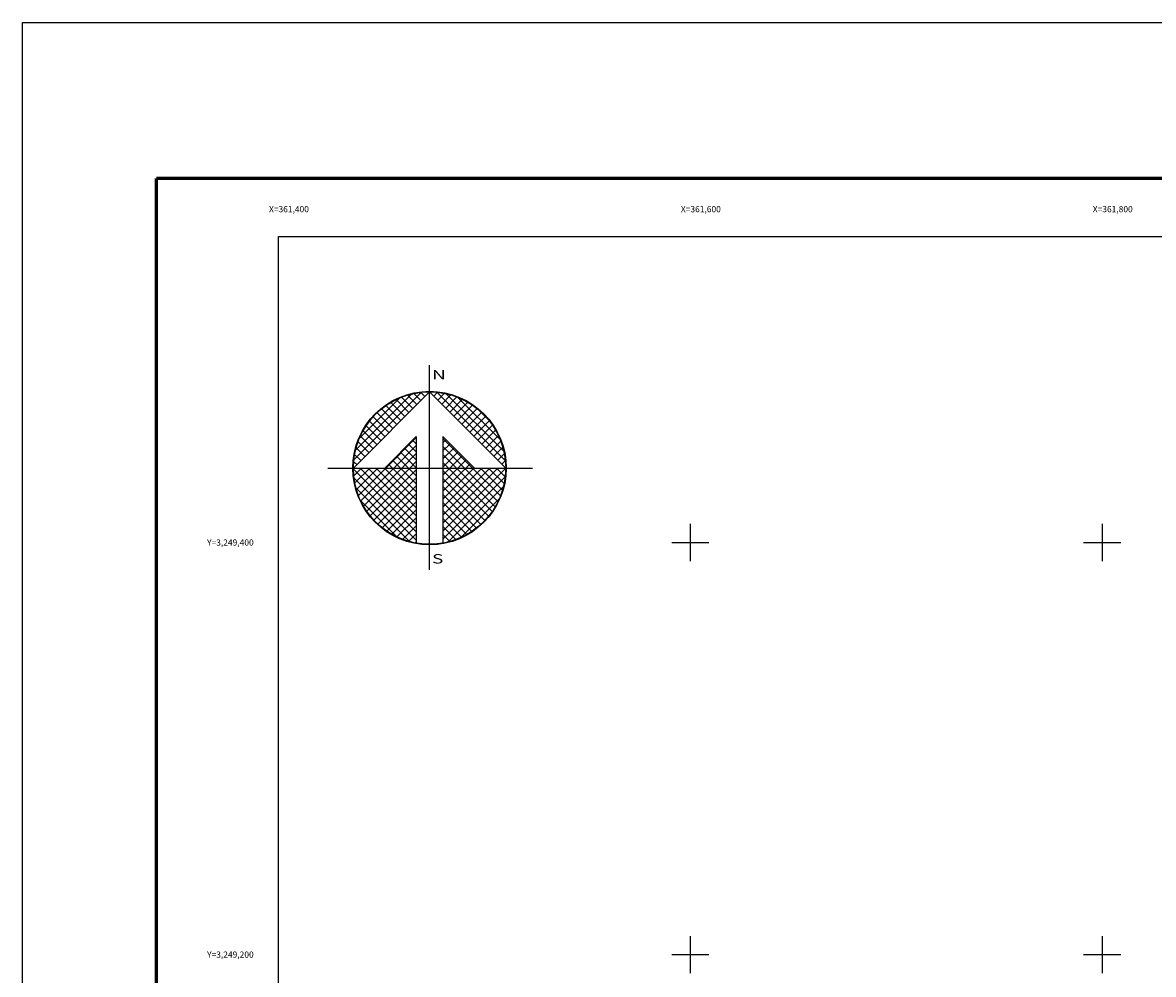
# Model space of a CAD drawing. Units: inches. Extents: x 361276 to 363676, y 3247852 to 3249652.
# Drawn here: x 361276 to 361825, y 3249190 to 3249652 of the extents above; entities that cross this region are included whole.
import ezdxf
from ezdxf.enums import TextEntityAlignment as Align

# ---------------------------------------------------------------- set-up
doc = ezdxf.new("R2010")
doc.units = ezdxf.units.IN
doc.header["$MEASUREMENT"] = 0
for name, color, linetype in [('235CN12', 7, 'Continuous'), ('57KF11ZF_FeatureToLine', 7, 'Continuous'), ('CUDRO_PTS_GPS', 7, 'Continuous'), ('CVL_RET', 7, 'Continuous'), ('CVL_RET_TX', 2, 'Continuous'), ('CVL_RETUTM', 8, 'Continuous'), ('MARGEN', 7, 'Continuous'), ('NOR', 8, 'Continuous'), ('PLEAMAR_MAXIMA', 1, 'Continuous')]:
    doc.layers.add(name, color=color, linetype=linetype)
doc.styles.add('MONOTXT4', font='MONOTXT4.shx')
doc.styles.add('ROMAND', font='romand', dxfattribs={"height": 80})

# ---------------------------------------------------------------- blocks, each defined once
blk = doc.blocks.new('*X2')
at = {"color": 0}
for p, q in [((631618.138, 2545735.196), (631622.474, 2545739.532)), ((631618.246, 2545735.818), (631621.852, 2545739.424)), ((631622.189, 2545738.753), (631621.589, 2545739.353)), ((631622.446, 2545739.01), (631621.999, 2545739.457)), ((631622.703, 2545739.267), (631622.442, 2545739.528)), ((631622.96, 2545739.524), (631622.925, 2545739.559)), ((631623.006, 2545739.55), (631623.016, 2545739.56)), ((631623.263, 2545739.293), (631623.504, 2545739.533)), ((631627.86, 2545735.138), (631623.46, 2545739.538)), ((631623.52, 2545739.036), (631623.95, 2545739.466)), ((631623.777, 2545738.779), (631624.363, 2545739.365)), ((631624.034, 2545738.522), (631624.748, 2545739.235)), ((631627.762, 2545735.75), (631624.072, 2545739.44)), ((631618.5, 2545736.586), (631621.084, 2545739.17)), ((631621.161, 2545737.724), (631620.203, 2545738.683)), ((631621.418, 2545737.982), (631620.516, 2545738.883)), ((631621.675, 2545738.239), (631620.85, 2545739.063)), ((631621.932, 2545738.496), (631621.207, 2545739.22)), ((631624.291, 2545738.265), (631625.107, 2545739.08)), ((631624.548, 2545738.008), (631625.444, 2545738.903)), ((631624.806, 2545737.751), (631625.759, 2545738.704)), ((631627.529, 2545736.497), (631624.819, 2545739.207)), ((631620.39, 2545736.953), (631619.382, 2545737.961)), ((631620.647, 2545737.21), (631619.636, 2545738.221)), ((631620.904, 2545737.467), (631619.91, 2545738.461)), ((631625.063, 2545737.493), (631626.054, 2545738.485)), ((631625.32, 2545737.236), (631626.329, 2545738.246)), ((631625.577, 2545736.979), (631626.586, 2545737.989)), ((631626.8, 2545737.741), (631626.063, 2545738.477)), ((631619.618, 2545736.182), (631618.735, 2545737.065)), ((631619.876, 2545736.439), (631618.931, 2545737.384)), ((631620.133, 2545736.696), (631619.146, 2545737.682)), ((631625.834, 2545736.722), (631626.823, 2545737.712)), ((631626.091, 2545736.465), (631627.041, 2545737.415)), ((631626.348, 2545736.208), (631627.238, 2545737.098)), ((631619.104, 2545735.668), (631618.411, 2545736.361)), ((631619.361, 2545735.925), (631618.562, 2545736.725)), ((631620.187, 2545734.674), (631622.14, 2545736.627)), ((631622.14, 2545736.232), (631621.91, 2545736.462)), ((631625.754, 2545734.674), (631623.853, 2545736.575)), ((631623.853, 2545736.284), (631624.057, 2545736.488)), ((631626.605, 2545735.951), (631627.414, 2545736.76)), ((631626.862, 2545735.694), (631627.567, 2545736.399)), ((631618.847, 2545735.411), (631618.286, 2545735.972)), ((631620.701, 2545734.674), (631622.14, 2545736.113)), ((631622.14, 2545734.689), (631621.138, 2545735.69)), ((631622.14, 2545735.203), (631621.395, 2545735.947)), ((631622.14, 2545735.717), (631621.652, 2545736.205)), ((631623.853, 2545735.77), (631624.314, 2545736.231)), ((631625.239, 2545734.674), (631623.853, 2545736.061)), ((631623.853, 2545735.256), (631624.571, 2545735.974)), ((631623.853, 2545734.741), (631624.828, 2545735.717)), ((631627.119, 2545735.437), (631627.695, 2545736.013)), ((631618.333, 2545734.897), (631618.129, 2545735.101)), ((631618.59, 2545735.154), (631618.19, 2545735.554)), ((631620.612, 2545734.674), (631620.367, 2545734.919)), ((631621.127, 2545734.674), (631620.624, 2545735.176)), ((631621.641, 2545734.674), (631620.881, 2545735.433)), ((631621.215, 2545734.674), (631622.14, 2545735.599)), ((631621.729, 2545734.674), (631622.14, 2545735.085)), ((631624.725, 2545734.674), (631623.853, 2545735.547)), ((631624.211, 2545734.674), (631623.853, 2545735.032)), ((631624.3, 2545734.674), (631625.085, 2545735.459)), ((631624.814, 2545734.674), (631625.342, 2545735.202)), ((631625.328, 2545734.674), (631625.599, 2545734.945)), ((631627.376, 2545735.18), (631627.794, 2545735.598)), ((631627.633, 2545734.923), (631627.859, 2545735.149)), ((631618.11, 2545734.654), (631618.13, 2545734.674)), ((631622.14, 2545730.576), (631618.111, 2545734.605)), ((631618.137, 2545734.166), (631618.644, 2545734.674)), ((631618.204, 2545733.72), (631619.158, 2545734.674)), ((631618.306, 2545733.307), (631619.673, 2545734.674)), ((631618.435, 2545732.922), (631620.187, 2545734.674)), ((631622.14, 2545731.09), (631618.556, 2545734.674)), ((631618.59, 2545732.563), (631620.701, 2545734.674)), ((631618.768, 2545732.227), (631621.215, 2545734.674)), ((631618.966, 2545731.911), (631621.729, 2545734.674)), ((631622.14, 2545731.605), (631619.07, 2545734.674)), ((631619.185, 2545731.616), (631622.14, 2545734.57)), ((631622.14, 2545732.119), (631619.584, 2545734.674)), ((631622.14, 2545732.633), (631620.098, 2545734.674)), ((631622.14, 2545733.147), (631620.612, 2545734.674)), ((631622.14, 2545733.661), (631621.127, 2545734.674)), ((631622.14, 2545734.175), (631621.641, 2545734.674)), ((631623.853, 2545731.143), (631627.384, 2545734.674)), ((631623.853, 2545731.657), (631626.87, 2545734.674)), ((631623.853, 2545732.171), (631626.356, 2545734.674)), ((631623.853, 2545732.685), (631625.842, 2545734.674)), ((631623.853, 2545733.199), (631625.328, 2545734.674)), ((631623.853, 2545733.713), (631624.814, 2545734.674)), ((631623.853, 2545734.227), (631624.3, 2545734.674)), ((631623.853, 2545730.629), (631627.882, 2545734.658)), ((631626.784, 2545731.587), (631623.853, 2545734.518)), ((631627.005, 2545731.881), (631624.211, 2545734.674)), ((631627.206, 2545732.194), (631624.725, 2545734.674)), ((631627.386, 2545732.528), (631625.239, 2545734.674)), ((631627.543, 2545732.885), (631625.754, 2545734.674)), ((631625.842, 2545734.674), (631625.856, 2545734.688)), ((631627.675, 2545733.267), (631626.268, 2545734.674)), ((631627.779, 2545733.677), (631626.782, 2545734.674)), ((631627.85, 2545734.119), (631627.296, 2545734.674)), ((631627.882, 2545734.602), (631627.81, 2545734.674)), ((631622.14, 2545730.062), (631618.15, 2545734.052)), ((631619.424, 2545731.341), (631622.14, 2545734.056)), ((631619.682, 2545731.084), (631622.14, 2545733.542)), ((631623.853, 2545730.114), (631627.85, 2545734.111)), ((631626.543, 2545731.314), (631623.853, 2545734.004)), ((631626.284, 2545731.059), (631623.853, 2545733.49)), ((631624.188, 2545729.936), (631627.734, 2545733.482)), ((631621.734, 2545729.954), (631618.276, 2545733.411)), ((631619.959, 2545730.847), (631622.14, 2545733.028)), ((631626.005, 2545730.824), (631623.853, 2545732.976)), ((631620.924, 2545730.249), (631618.571, 2545732.602)), ((631620.255, 2545730.63), (631622.14, 2545732.514)), ((631620.572, 2545730.432), (631622.14, 2545732)), ((631625.706, 2545730.609), (631623.853, 2545732.462)), ((631624.972, 2545730.206), (631627.465, 2545732.698)), ((631620.91, 2545730.256), (631622.14, 2545731.486)), ((631625.387, 2545730.413), (631623.853, 2545731.948)), ((631625.047, 2545730.239), (631623.853, 2545731.434)), ((631621.271, 2545730.103), (631622.14, 2545730.972)), ((631624.684, 2545730.089), (631623.853, 2545730.92)), ((631621.657, 2545729.975), (631622.14, 2545730.458)), ((631622.072, 2545729.876), (631622.14, 2545729.943)), ((631624.294, 2545729.964), (631623.853, 2545730.405)), ((631623.876, 2545729.868), (631623.853, 2545729.891))]:
    blk.add_line(p, q, dxfattribs=at)
blk = doc.blocks.new('A$C76E81A6D')
at = {"layer": 'NOR'}
for p, q in [((7.363, 11.099), (7.363, 2.167)), ((9.59, 11.099), (9.59, 2.167))]:
    blk.add_line(p, q, dxfattribs=at)
at = {"layer": 'NOR', "color": 1, "linetype": 'Continuous'}
for points in [[(8.476, 0), (8.476, 17.062)], [(0, 8.476), (17.062, 8.476)]]:
    blk.add_lwpolyline(points, dxfattribs=at)
at = {"layer": 'NOR'}
for points in [[(8.476, 14.828), (2.125, 8.476), (4.74, 8.476), (7.363, 11.099)], [(9.59, 11.099), (12.213, 8.476), (14.828, 8.476), (8.476, 14.828)]]:
    blk.add_lwpolyline(points, dxfattribs=at)
at = {"layer": 'NOR', "color": 1, "linetype": 'Continuous'}
for radius in [6.396, 6.381, 6.366, 6.352]:
    blk.add_circle((8.476, 8.476), radius, dxfattribs=at)
at = {"layer": 'NOR', "linetype": 'Continuous', "xscale": 1.3, "yscale": 1.3, "zscale": 1.3}
blk.add_blockref('*X2', (-821101.419, -3309446.6), dxfattribs=at)
at = {"layer": 'NOR', "color": 7, "style": 'ROMAND', "width": 1.5}
for s, p in [('N', (8.679, 15.866)), ('S', (8.679, 0.523))]:
    blk.add_text(s, height=0.779, dxfattribs=at).set_placement(p)
blk = doc.blocks.new('A$C11580645')
at = {"layer": 'CVL_RET', "linetype": 'Continuous', "xscale": 6.5, "yscale": 6.5, "zscale": 6.5}
blk.add_blockref('A$C76E81A6D', (0, 0), dxfattribs=at)
blk = doc.blocks.new('A$C63EC3432')
at = {"layer": 'CUDRO_PTS_GPS', "color": 7, "linetype": 'Continuous'}
blk.add_blockref('A$C11580645', (0, 0), dxfattribs=at)
blk = doc.blocks.new('A$C36F53D36')
at = {"layer": 'PLEAMAR_MAXIMA', "linetype": 'Continuous', "xscale": 0.6400000000000001, "yscale": 0.6400000000000001, "zscale": 0.6400000000000001}
blk.add_blockref('A$C63EC3432', (0, 0), dxfattribs=at)

msp = doc.modelspace()

# ---------------------------------------------------------------- linework, layer by layer
msp.add_lwpolyline([(363200, 3247948.45), (361400, 3247948.45), (361400, 3249548.45), (363200, 3249548.45)], close=True)
at = {"layer": '235CN12'}
msp.add_lwpolyline([(363200, 3247948.45), (361400, 3247948.45), (361400, 3249548.45), (363200, 3249548.45)], close=True, dxfattribs=at)
at = {"layer": '57KF11ZF_FeatureToLine'}
msp.add_lwpolyline([(361400, 3249189.79), (361400, 3249548.45), (363200, 3249548.45), (363200, 3247948.45)], dxfattribs=at)
at = {"layer": 'CVL_RETUTM', "color": 7, "linetype": 'Continuous'}
for p, q in [((361600, 3249409), (361600, 3249391)), ((361800, 3249409), (361800, 3249391)), ((361591, 3249400), (361609, 3249400)), ((361791, 3249400), (361809, 3249400)), ((361600, 3249209), (361600, 3249191)), ((361800, 3249209), (361800, 3249191)), ((361591, 3249200), (361609, 3249200)), ((361791, 3249200), (361809, 3249200))]:
    msp.add_line(p, q, dxfattribs=at)
at = {"layer": 'MARGEN', "color": 255, "linetype": 'Continuous', "elevation": 2.32}
msp.add_lwpolyline([(361275.8, 3249652.33), (363675.8, 3249652.33), (363675.8, 3247852.33), (361275.8, 3247852.33)], close=True, dxfattribs=at)
at = {"layer": 'MARGEN', "color": 7, "linetype": 'Continuous', "const_width": 1.6}
for points in [[(361340.76, 3247915.43), (361340.76, 3249576.73)], [(361340.76, 3249576.73), (363592.61, 3249576.73)]]:
    msp.add_lwpolyline(points, dxfattribs=at)

# ---------------------------------------------------------------- block references
at = {"layer": 'NOR', "xscale": 1.399999999906868, "yscale": 1.400000000372529, "zscale": 1.4}
msp.add_blockref('A$C36F53D36', (361424.02, 3249386.77, 3.48), dxfattribs=at)

# ---------------------------------------------------------------- texts
at = {"layer": 'CVL_RET_TX', "color": 7, "style": 'MONOTXT4'}
for s, p in [('X=361,400', (361414.83, 3249561.8)), ('X=361,600', (361614.83, 3249561.8)), ('X=361,800', (361814.83, 3249561.8)), ('Y=3,249,400', (361388, 3249400)), ('Y=3,249,200', (361388, 3249200))]:
    msp.add_text(s, height=3, dxfattribs=at).set_placement(p, align=Align.MIDDLE_RIGHT)

doc.saveas('drawing.dxf')
